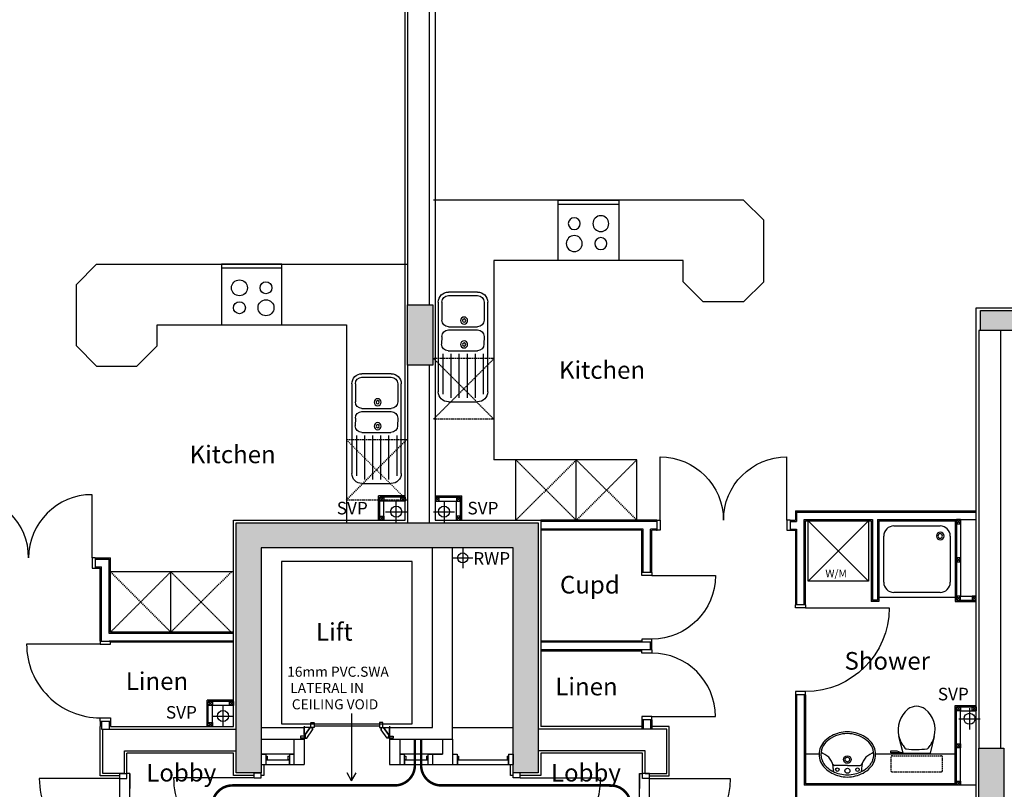
# Model space of a CAD drawing. Extents: x -260070 to -203370, y -23287 to 16393.
# Drawn here: x -251276 to -241502, y -530 to 7116 of the extents above; entities that cross this region are included whole.
import ezdxf

# ---------------------------------------------------------------- set-up
doc = ezdxf.new("R2010")
doc.units = 0
doc.header["$LTSCALE"] = 50
doc.header["$MEASUREMENT"] = 0
doc.linetypes.add('HIDDEN', pattern=[0.375, 0.25, -0.125])
doc.layers.get('0').update_dxf_attribs({"linetype": 'CONTINUOUS'})
for name, color, linetype in [('22', 7, 'CONTINUOUS'), ('24', 7, 'CONTINUOUS'), ('27', 7, 'CONTINUOUS'), ('30', 7, 'CONTINUOUS'), ('32', 7, 'CONTINUOUS'), ('38', 7, 'CONTINUOUS'), ('46', 7, 'CONTINUOUS'), ('51', 7, 'CONTINUOUS'), ('E000G000', 7, 'CONTINUOUS'), ('HOBS', 2, 'CONTINUOUS'), ('KITSINK', 2, 'CONTINUOUS'), ('KITSURFACES', 1, 'CONTINUOUS'), ('MISC', 1, 'CONTINUOUS'), ('RM_TEXT', 2, 'CONTINUOUS'), ('RWP', 1, 'CONTINUOUS'), ('RWPSVP_TEXT', 1, 'CONTINUOUS'), ('STRUCT', 4, 'CONTINUOUS'), ('STRUCT_HATCH', 8, 'CONTINUOUS'), ('SVP', 2, 'CONTINUOUS')]:
    doc.layers.add(name, color=color, linetype=linetype)
doc.styles.add('PRC', font='romans.shx', dxfattribs={"height": 75})
doc.styles.add('ROMANS', font='romans.shx', dxfattribs={"height": 3})
doc.styles.get("Standard").update_dxf_attribs({"font": 'romans.shx', "height": 100})

# ---------------------------------------------------------------- blocks, each defined once
blk = doc.blocks.new('51006N')
at = {"layer": 'KITSINK', "linetype": 'CONTINUOUS'}
for p, q in [((-421, 256), (469.7, 256)), ((-421, 221), (-240.8, 221)), ((-80.5, 221), (-3, 223)), ((93.7, 211), (493.7, 211)), ((-521, -134), (-521, 156)), ((-486, 156), (-486, -134)), ((-175.8, 156), (-175.8, -134)), ((-145.5, 156), (-145.5, -134)), ((62, 158), (62, -132)), ((93.7, 131), (530.8, 131)), ((569.7, 156), (569.7, -134)), ((93.7, 51), (530.8, 51)), ((93.7, -29), (530.8, -29)), ((93.7, -109), (530.8, -109)), ((93.7, -189), (493.7, -189)), ((-421, -199), (-240.8, -199)), ((469.7, -234), (-421, -234)), ((-80.5, -199), (-3, -197))]:
    blk.add_line(p, q, dxfattribs=at)
for centre, radius in [((-237.8, 0), 35), ((-237.8, 0), 16), ((0, 0), 35), ((0, 0), 16)]:
    blk.add_circle(centre, radius, dxfattribs=at)
for centre, radius, start, end in [((-421, 156), 100, 90, 180), ((-421, 156), 65, 90, 180), ((-240.8, 156), 65, 0, 90), ((-80.5, 156), 65, 90, 180), ((-3, 158), 65, 0, 90), ((469.7, 156), 100, 0, 90), ((-421, -134), 100, 180, 270), ((-421, -134), 65, 180, 270), ((-240.8, -134), 65, 270, 0), ((-80.5, -134), 65, 180, 270), ((-3, -132), 65, 270, 0), ((469.7, -134), 100, 270, 0)]:
    blk.add_arc(centre, radius, start, end, dxfattribs=at)
blk = doc.blocks.new('51003L')
at = {"layer": 'HOBS', "linetype": 'CONTINUOUS'}
for p, q in [((0, 0), (0, -600)), ((600, 0), (0, 0)), ((39.6, 0), (39.6, -600)), ((600, -600), (600, 0)), ((0, -600), (600, -600))]:
    blk.add_line(p, q, dxfattribs=at)
for centre, radius in [((431.4, -158.4), 79.2), ((233.4, -158.4), 59.4), ((233.4, -421.8), 79.2), ((431.4, -421.8), 59.4)]:
    blk.add_circle(centre, radius, dxfattribs=at)
blk = doc.blocks.new('30006L')
at = {"layer": '30', "color": 2, "linetype": 'CONTINUOUS'}
for p, q in [((0, 1290.0002), (-629.0001, 1290.0002)), ((0, 1322.0002), (0, 1290.0002)), ((0, 1322.0002), (100, 1322.0002)), ((0, 1290.0002), (100, 1290.0002)), ((100, 1290.0002), (100, 1322.0002)), ((0, 32), (-629.0001, 32)), ((0, 0), (0, 32)), ((0, 32), (100, 32)), ((0, 0), (100, 0)), ((100, 32), (100, 0))]:
    blk.add_line(p, q, dxfattribs=at)
for centre, start, end in [((0, 1290.0002), 180, 270), ((0, 32), 90, 180)]:
    blk.add_arc(centre, 629.0001, start, end, dxfattribs=at)
blk = doc.blocks.new('30009L')
at = {"layer": '30', "color": 1, "linetype": 'CONTINUOUS'}
for p, q in [((850, 70), (850, 870)), ((0, 70), (900, 70)), ((0, 70), (0, 0)), ((0, 0), (50, 0)), ((0, -30), (0, 0)), ((50, 70), (50, 0)), ((850, 70), (850, 0)), ((850, 0), (900, 0)), ((900, 70), (900, 0)), ((900, -30), (900, 0)), ((0, -30), (900, -30)), ((900, -30), (750.1, -30))]:
    blk.add_line(p, q, dxfattribs=at)
blk.add_arc((850, 70), 800, 90, 180, dxfattribs=at)
blk = doc.blocks.new('30003L')
at = {"layer": '30', "color": 2, "linetype": 'CONTINUOUS'}
for p, q in [((-32, 100), (-32, 831)), ((-795, 100), (-763, 100)), ((-795, 100), (-795, 0)), ((-763, 100), (-763, 0)), ((-32, 100), (-32, 0)), ((0, 100), (-32, 100)), ((0, 100), (0, 0)), ((-763, 0), (-795, 0)), ((-32, 0), (0, 0))]:
    blk.add_line(p, q, dxfattribs=at)
blk.add_arc((-32, 100), 731, 90, 180, dxfattribs=at)
blk = doc.blocks.new('*O2613')
at = {"layer": '30', "color": 1, "linetype": 'CONTINUOUS'}
for p, q in [((-400, 435), (-450, 435)), ((-450, 365), (-450, 435)), ((-400, 365), (-400, 435)), ((400, 365), (400, 435)), ((450, 435), (400, 435)), ((450, 365), (450, 435)), ((-400, 365), (-450, 365)), ((-400, 365), (-400, -435)), ((450, 365), (400, 365))]:
    blk.add_line(p, q, dxfattribs=at)
blk.add_arc((-400, 365), 800, 270, 360, dxfattribs=at)
blk = doc.blocks.new('*O2714')
at = {"layer": '30', "color": 1, "linetype": 'CONTINUOUS'}
for p, q in [((-400, -365), (-400, 435)), ((-450, -365), (-450, -435)), ((-400, -365), (-450, -365)), ((-400, -365), (-400, -435)), ((400, -365), (400, -435)), ((450, -365), (400, -365)), ((450, -365), (450, -435)), ((-400, -435), (-450, -435)), ((450, -435), (400, -435))]:
    blk.add_line(p, q, dxfattribs=at)
blk.add_arc((-400, -365), 800, 360, 90, dxfattribs=at)
blk = doc.blocks.new('*O2815')
at = {"layer": '32', "color": 1, "linetype": 'CONTINUOUS'}
for p, q in [((-77.5, 34.8842), (-77.5, 65.8842)), ((-75.5, 67.8842), (-29.5, 67.8842)), ((-29.5, 32.8842), (-75.5, 32.8842)), ((-27.5, 65.8842), (-27.5, 34.8842)), ((-22.5, 45.0872), (-27.5, 45.0872)), ((-27.5, 45.0872), (-27.5, 26.768)), ((-22.5, 45.0872), (-27.5, 45.0872)), ((-27.5, 45.0872), (-27.5, 26.768)), ((40.5546, -20.8842), (-27.5, 26.768)), ((-27.5, 26.768), (-27.5, -33.6742)), ((-27.5, 26.768), (40.5546, -20.8842)), ((-22.5, 50.0872), (-22.5, 45.0872)), ((-22.5, 50.0872), (-4.5, 50.0872)), ((-4.5, 50.0872), (-22.5, 50.0872)), ((-22.5, 50.0872), (-22.5, 45.0872)), ((77.5, -7.3298), (-4.5, 50.0872)), ((77.5, -7.3298), (-4.5, 50.0872)), ((40.5546, -33.6742), (-27.5, -33.6742)), ((40.5546, -20.8842), (72.5, -20.8842)), ((40.5546, -20.8842), (40.5546, -33.6742)), ((40.5546, -20.8842), (72.5, -20.8842)), ((58.5, -20.8842), (58.5, -67.8842)), ((72.5, -20.8842), (58.5, -20.8842)), ((58.5, -67.8842), (77.5, -67.8842)), ((58.5, -67.8842), (77.5, -67.8842)), ((72.5, -30.3298), (72.5, -20.8842)), ((72.5, -20.8842), (72.5, -25.3298)), ((72.5, -30.3298), (72.5, -20.8842)), ((77.5, -25.3298), (72.5, -25.3298)), ((72.5, -25.3298), (77.5, -25.3298)), ((77.5, -30.3298), (72.5, -30.3298)), ((77.5, -30.3298), (72.5, -30.3298)), ((77.5, -25.3298), (77.5, -7.3298)), ((77.5, -25.3298), (77.5, -7.3298)), ((77.5, -30.3298), (77.5, -67.8842)), ((77.5, -67.8842), (77.5, -30.3298))]:
    blk.add_line(p, q, dxfattribs=at)
for centre, start, end in [((-75.5, 65.88425), 90, 180), ((-75.5, 34.88425), 180, 270), ((-29.5, 65.88425), 0, 90), ((-29.5, 34.88425), 270, 360)]:
    blk.add_arc(centre, 2, start, end, dxfattribs=at)
blk = doc.blocks.new('*O2916')
at = {"layer": '32', "color": 1, "linetype": 'CONTINUOUS'}
blk.add_line((-41.6446, -33.6742), (58.3554, -33.6742), dxfattribs=at)
blk.add_blockref('*O2815', (0, 0), dxfattribs=at)
blk = doc.blocks.new('*O3017')
at = {"layer": '32', "color": 1, "linetype": 'CONTINUOUS'}
for p, q in [((-27.5, -26.768), (-27.5, 33.6742)), ((40.5546, 33.6742), (-27.5, 33.6742)), ((40.5546, 20.8842), (-27.5, -26.768)), ((-27.5, -26.768), (40.5546, 20.8842)), ((77.5, 7.3298), (-4.5, -50.0872)), ((77.5, 7.3298), (-4.5, -50.0872)), ((40.5546, 20.8842), (40.5546, 33.6742)), ((40.5546, 20.8842), (72.5, 20.8842)), ((40.5546, 20.8842), (72.5, 20.8842)), ((58.5, 67.8842), (77.5, 67.8842)), ((58.5, 20.8842), (58.5, 67.8842)), ((58.5, 67.8842), (77.5, 67.8842)), ((72.5, 20.8842), (58.5, 20.8842)), ((72.5, 30.3298), (72.5, 20.8842)), ((77.5, 30.3298), (72.5, 30.3298)), ((77.5, 30.3298), (72.5, 30.3298)), ((72.5, 30.3298), (72.5, 20.8842)), ((77.5, 25.3298), (72.5, 25.3298)), ((72.5, 20.8842), (72.5, 25.3298)), ((72.5, 25.3298), (77.5, 25.3298)), ((77.5, 30.3298), (77.5, 67.8842)), ((77.5, 67.8842), (77.5, 30.3298)), ((77.5, 25.3298), (77.5, 7.3298)), ((77.5, 25.3298), (77.5, 7.3298)), ((-77.5, -34.8842), (-77.5, -65.8842)), ((-29.5, -32.8842), (-75.5, -32.8842)), ((-75.5, -67.8842), (-29.5, -67.8842)), ((-27.5, -45.0872), (-27.5, -26.768)), ((-27.5, -45.0872), (-27.5, -26.768)), ((-27.5, -65.8842), (-27.5, -34.8842)), ((-22.5, -45.0872), (-27.5, -45.0872)), ((-22.5, -45.0872), (-27.5, -45.0872)), ((-22.5, -50.0872), (-22.5, -45.0872)), ((-22.5, -50.0872), (-22.5, -45.0872)), ((-22.5, -50.0872), (-4.5, -50.0872)), ((-4.5, -50.0872), (-22.5, -50.0872))]:
    blk.add_line(p, q, dxfattribs=at)
for centre, start, end in [((-75.5, -34.88425), 90, 180), ((-75.5, -65.88425), 180, 270), ((-29.5, -34.88425), 360, 90), ((-29.5, -65.88425), 270, 360)]:
    blk.add_arc(centre, 2, start, end, dxfattribs=at)
blk = doc.blocks.new('*O3118')
at = {"layer": '32', "color": 1, "linetype": 'CONTINUOUS'}
for p, q in [((851.7554, 348.4416), (953, 348.4416)), ((853, 249.3832), (853, -400))]:
    blk.add_line(p, q, dxfattribs=at)
blk.add_lwpolyline([(828, 573.4416), (-783, 573.4416), (-783, -726.5584), (828, -726.5584), (828, 573.4416)], dxfattribs=at)
for name, p in [('*O3017', (894.5, 314.7674)), ('*O2916', (894.5, -467.8842))]:
    blk.add_blockref(name, p, dxfattribs=at)
blk = doc.blocks.new('*O3219')
at = {"layer": '30', "color": 1, "linetype": 'CONTINUOUS'}
for p, q in [((-50, 117.5), (-50, 162.5)), ((-50, 162.5), (50, 162.5)), ((-49.586, 162.5), (50, 162.5)), ((-49.586, 117.5), (50, 117.5)), ((-32, 102.5), (-32, 117.5)), ((-32, 102.5), (3, 102.5)), ((3, 102.5), (3, 117.5)), ((5, -115.5), (5, 115.5)), ((5, 115.5), (50, 115.5)), ((50, 117.5), (50, 161.4706)), ((50, -115.5), (50, 115.5)), ((-50, -162.5), (-50, -117.5)), ((-50, -117.5), (50, -117.5)), ((-49.586, -162.5), (50, -162.5)), ((-32, -102.5), (3, -102.5)), ((-32, -117.5), (-32, -102.5)), ((3, -117.5), (3, -102.5)), ((5, -115.5), (50, -115.5)), ((50, -162.5), (50, -118.5294))]:
    blk.add_line(p, q, dxfattribs=at)
blk = doc.blocks.new('*O3320')
at = {"layer": '30', "color": 1, "linetype": 'CONTINUOUS'}
for p, q in [((-50, 117.5), (-50, 162.5)), ((-50, 162.5), (50, 162.5)), ((-49.586, 162.5), (50, 162.5)), ((-49.586, 117.5), (50, 117.5)), ((-32, 102.5), (-32, 117.5)), ((-32, 102.5), (3, 102.5)), ((3, 102.5), (3, 117.5)), ((5, -115.5), (5, 115.5)), ((5, 115.5), (50, 115.5)), ((50, 117.5), (50, 161.4706)), ((50, -115.5), (50, 115.5)), ((-50, -162.5), (-50, -117.5)), ((-50, -117.5), (50, -117.5)), ((-49.586, -162.5), (50, -162.5)), ((-32, -102.5), (3, -102.5)), ((-32, -117.5), (-32, -102.5)), ((3, -117.5), (3, -102.5)), ((5, -115.5), (50, -115.5)), ((50, -162.5), (50, -118.5294))]:
    blk.add_line(p, q, dxfattribs=at)
blk = doc.blocks.new('*O3421')
at = {"layer": '30', "color": 1, "linetype": 'CONTINUOUS'}
for p, q in [((-50, 117.5), (-50, 162.5)), ((-50, 162.5), (50, 162.5)), ((-49.586, 162.5), (50, 162.5)), ((-49.586, 117.5), (50, 117.5)), ((-32, 102.5), (-32, 117.5)), ((-32, 102.5), (3, 102.5)), ((3, 102.5), (3, 117.5)), ((5, -390.5), (5, 115.5)), ((5, 115.5), (50, 115.5)), ((50, 117.5), (50, 161.4706)), ((50, -390.5), (50, 115.5)), ((-32, -377.5), (3, -377.5)), ((-32, -392.5), (-32, -377.5)), ((3, -392.5), (3, -377.5)), ((5, -390.5), (50, -390.5)), ((-50, -437.5), (-50, -392.5)), ((-50, -392.5), (50, -392.5)), ((-49.586, -437.5), (50, -437.5)), ((50, -437.5), (50, -393.5294))]:
    blk.add_line(p, q, dxfattribs=at)
blk = doc.blocks.new('30002L')
at = {"layer": '30', "color": 2, "linetype": 'CONTINUOUS'}
for p, q in [((-32, 100), (-32, 731.0002)), ((-695.0002, 100), (-663.0002, 100)), ((-695.0002, 100), (-695.0001, 0)), ((-663.0002, 100), (-663.0002, 0)), ((-32, 100), (-32, 0)), ((0, 100), (-32, 100)), ((0, 100), (0, 0)), ((-663.0002, 0), (-695.0001, 0)), ((-32, 0), (0, 0))]:
    blk.add_line(p, q, dxfattribs=at)
blk.add_arc((-32, 100), 631.0002, 90, 180, dxfattribs=at)
blk = doc.blocks.new('38002L')
at = {"layer": '38', "color": 2, "linetype": 'CONTINUOUS'}
for p, q in [((0, -760), (0, 0)), ((0, 0), (760, 0)), ((760, 0), (760, -760)), ((150, -50), (610, -50)), ((50, -610), (50, -150)), ((710, -150), (710, -610)), ((760, -760), (0, -760)), ((610, -710), (150, -710))]:
    blk.add_line(p, q, dxfattribs=at)
for centre, radius, start, end in [((150, -150), 100, 90, 180), ((610, -150), 100, 360, 90), ((150, -150), 38, 0.36706, 179.63294), ((150, -149.5), 38, 180.36706, 359.63294), ((150, -150), 22.5, 0.61993, 179.38007), ((150, -149.5), 22.5, 180.61993, 359.38007), ((150, -610), 100, 180, 270), ((610, -610), 100, 270, 360)]:
    blk.add_arc(centre, radius, start, end, dxfattribs=at)
blk = doc.blocks.new('30004L')
at = {"layer": '30', "color": 2, "linetype": 'CONTINUOUS'}
for p, q in [((-32, 100), (-32, 931.0002)), ((-895.0002, 100), (-863.0002, 100)), ((-895.0002, 100), (-895.0002, 0)), ((-863.0002, 100), (-863.0002, 0)), ((-32, 100), (-32, 0)), ((0, 100), (-32, 100)), ((0, 100), (0, 0)), ((-863.0002, 0), (-895.0002, 0)), ((-32, 0), (0, 0))]:
    blk.add_line(p, q, dxfattribs=at)
blk.add_arc((-32, 100), 831.0002, 90, 180, dxfattribs=at)
blk = doc.blocks.new('38009L')
at = {"layer": '38', "color": 1, "linetype": 'HIDDEN'}
for p, q in [((-263.95, 168.8), (-263.95, 35.3)), ((238.45, 178.9), (-253.85, 178.9)), ((248.55, 35.3), (248.55, 168.8)), ((233.45, 20.2), (-248.75, 20.2))]:
    blk.add_line(p, q, dxfattribs=at)
at = {"layer": '38', "color": 2, "linetype": 'CONTINUOUS'}
for p, q in [((304.45, 0), (-304.45, 0)), ((139.75, 0), (139.75, -6.8)), ((201.75, -6.8), (201.75, 0)), ((-183.05, -170.6), (-141.55, -4.8)), ((-124.65, -56.7), (-141.25, -79.8)), ((-138.55, -2.5), (-7.25, -2.5)), ((-7.25, -2.5), (124.05, -2.5)), ((126.75, -79.8), (108.45, -54.5)), ((127.05, -4.8), (168.55, -170.6)), ((139.75, -6.8), (248.55, -6.8)), ((155.35, -15.4), (155.35, -6.8)), ((189.05, -28.9), (155.35, -15.4)), ((248.55, -28.9), (189.05, -28.9)), ((248.55, -6.8), (248.55, -28.9))]:
    blk.add_line(p, q, dxfattribs=at)
at = {"layer": '38', "color": 1, "linetype": 'HIDDEN'}
for centre, radius, start, end in [((-253.81895, 168.80595), 10.091, 90, 180), ((238.46905, 168.80595), 10.091, 360, 90), ((-248.77395, 35.31695), 15.136, 180, 270), ((233.42305, 35.31695), 15.136, 270, 360)]:
    blk.add_arc(centre, radius, start, end, dxfattribs=at)
at = {"layer": '38', "color": 2, "linetype": 'CONTINUOUS'}
for centre, radius, start, end in [((235.95305, -332.66705), 454.093, 146.157130556, 148.907655556), ((-138.58595, -5.55005), 3.027, 90, 165.946566667), ((-108.66195, -69.00005), 20.181, 96.935813889, 142.580016667), ((1.71705, -976.36905), 934.238, 84.300530556, 96.935813889), ((92.49205, -66.83005), 20.181, 37.781722222, 84.300530556), ((124.08805, -5.55005), 3.027, 14.053433333, 90), ((-250.45095, -332.66705), 454.093, 31.092344444, 33.842869444), ((73.94305, -234.96605), 264.904, 165.946475, 230.8792), ((73.94305, -234.96605), 264.904, 148.907688889, 165.946475), ((-88.44195, -234.96605), 264.904, 309.1208, 14.053525), ((-88.44195, -234.96605), 264.904, 14.053525, 31.092311111), ((-7.24895, -334.79905), 136.222, 230.879138889, 309.120863889)]:
    blk.add_arc(centre, radius, start, end, dxfattribs=at)
blk = doc.blocks.new('38005L')
at = {"layer": '38', "color": 2, "linetype": 'CONTINUOUS'}
for p, q in [((-140, -85.9), (-140, -64.6)), ((140, -85.9), (140, -64.6)), ((0, -116), (-127.1, -116)), ((0, -116), (127.1, -116))]:
    blk.add_line(p, q, dxfattribs=at)
for points in [[(-145.5, -57.8, 0.037782), (-179.4, -78.2, 0.038181), (-209.5, -103.4, 0.038181)], [(0, -22, 0.057594), (-75, -31.5, 0.058053), (-145.5, -57.8, 0.058053)], [(145.5, -57.8, 0.058053), (75, -31.5, 0.057594), (0, -22, 0.057594)], [(209.5, -103.4, 0.038181), (179.4, -78.2, 0.037782), (145.5, -57.8, 0.037782)], [(-209.9, -103.8, 0.049445), (-232, -129.8, 0.050104), (-248.5, -159.4, 0.050621), (-258.6, -191.6, 0.050904), (-262, -225, 0.050904)], [(-209.5, -103.4, 0.0004), (-209.7, -103.6, 0.0004), (-209.9, -103.8, 0.0004)], [(209.9, -103.8, 0.0004), (209.7, -103.6, 0.0004), (209.5, -103.4, 0.0004)], [(262, -225, 0.050904), (258.6, -191.6, 0.050621), (248.5, -159.4, 0.050104), (232, -129.8, 0.049445), (209.9, -103.8, 0.049445)]]:
    blk.add_lwpolyline(points, format="xyb", dxfattribs=at)
for centre, radius in [((-100, -74), 17.5), ((0, -62), 25), ((100, -74), 17.5), ((0, -174), 37.5), ((0, -174), 22.5)]:
    blk.add_circle(centre, radius, dxfattribs=at)
for centre, radius, start, end in [((-90, -225), 190, 135, 180), ((-90, -225), 190, 135, 180), ((-300, -85.2), 160, 289.73413, 359.72421), ((-90, -225), 190, 134.81634, 135), ((-90, -225), 190, 134.81634, 135), ((-26.4, -285.9), 278, 117.67589, 135.27114), ((-26.4, -285.9), 278, 117.67589, 135.27114), ((3.9, -340), 340, 90.65424, 117.96176), ((3.9, -340), 340, 90.65424, 117.96176), ((-130.3, -65.1), 9.67, 125.84897, 177.44774), ((-3.9, -340), 340, 62.03824, 89.34576), ((-3.9, -340), 340, 62.03824, 89.34576), ((130.3, -65.1), 9.67, 2.55226, 54.15103), ((300, -85.2), 160, 180.27579, 250.26588), ((26.4, -285.9), 278, 44.72886, 62.32411), ((26.4, -285.9), 278, 44.72886, 62.32411), ((90, -225), 190, 45, 45.18366), ((90, -225), 190, 45, 45.18366), ((90, -225), 190, 360, 45), ((90, -225), 190, 360, 45), ((-127.3, -136), 20, 89.46368, 162.81168), ((127.3, -136), 20, 17.18833, 90.53632), ((-90, -225), 190, 180, 225), ((-90, -225), 190, 180, 225), ((-77.7, -220.9), 184.3, 181.27596, 236.3746), ((-239.2, -254.6), 20, 109.78377, 176.45713), ((77.7, -220.9), 184.3, 303.6254, 358.72404), ((90, -225), 190, 315, 360), ((90, -225), 190, 315, 360), ((239.2, -254.6), 20, 3.54287, 70.21623), ((-90, -225), 190, 225, 225.18366), ((-90, -225), 190, 225, 225.18366), ((-26.4, -164.1), 278, 224.72886, 242.32411), ((-26.4, -164.1), 278, 224.72886, 242.32411), ((0.7, -119.7), 312.1, 234.67051, 269.87398), ((-0.7, -119.7), 312.1, 270.12602, 305.32949), ((26.4, -164.1), 278, 297.67589, 315.27114), ((26.4, -164.1), 278, 297.67589, 315.27114), ((90, -225), 190, 314.81634, 315), ((90, -225), 190, 314.81634, 315), ((3.9, -110), 340, 242.03824, 269.34576), ((3.9, -110), 340, 242.03824, 269.34576), ((-3.9, -110), 340, 270.65424, 297.96176), ((-3.9, -110), 340, 270.65424, 297.96176)]:
    blk.add_arc(centre, radius, start, end, dxfattribs=at)
blk = doc.blocks.new('SVP')
at = {"layer": 'SVP', "color": 1}
for p, q in [((0, 105), (0, -105)), ((-105, 0), (105, 0))]:
    blk.add_line(p, q, dxfattribs=at)
at = {"layer": 'SVP'}
blk.add_circle((0, 0), 55, dxfattribs=at)
blk = doc.blocks.new('WM')
at = {"layer": 'MISC'}
for p, q in [((-300, -600), (300, 0)), ((300, -600), (-300, 0)), ((-300, -600), (-300, 0)), ((-300, 0), (300, 0)), ((300, 0), (300, -600)), ((300, -600), (-300, -600))]:
    blk.add_line(p, q, dxfattribs=at)
at = {"layer": 'MISC', "style": 'PRC'}
blk.add_text('W/M', height=75, dxfattribs=at).set_placement((-128.5, -559.6))
blk = doc.blocks.new('STARROW')
for q in [(77.9, 45), (77.9, -45)]:
    blk.add_line((0, 0), q)

msp = doc.modelspace()

# ---------------------------------------------------------------- hatches: boundary and pattern name
at = {"layer": 'STRUCT_HATCH'}
for points in [[(-247175.6, 4283.6), (-247175.6, 3683.6), (-247425.6, 3683.6), (-247425.6, 4283.6)], [(-240723.1, 4227.8), (-240723.1, 4027.8), (-241738.1, 4027.8), (-241738.1, 4227.8)], [(-246128.1, 2118.3), (-246128.1, -366.7), (-246378.1, -366.7), (-246378.1, 1868.3), (-248878.1, 1868.3), (-248878.1, -366.7), (-249128.1, -366.7), (-249128.1, 2118.3)], [(-241505.6, -122.2), (-241505.6, -722.2), (-241755.6, -722.2), (-241755.6, -122.2)]]:
    msp.add_hatch(color=256, dxfattribs=at).paths.add_polyline_path(points)

# ---------------------------------------------------------------- linework, layer by layer
at = {"layer": '22', "color": 1, "linetype": 'CONTINUOUS'}
for p, q in [((-246978.1, 82.8), (-246378.1, 82.8)), ((-248553.1, -182.2), (-248878.1, -182.2)), ((-247078.1, -182.2), (-247503.1, -182.2))]:
    msp.add_line(p, q, dxfattribs=at)
at = {"layer": '24', "color": 2, "linetype": 'CONTINUOUS'}
for p, q in [((-247425.6, 8004), (-247425.6, 4283.6)), ((-247210.6, 8004), (-247210.6, 4283.6)), ((-241755.6, 4027.8), (-241755.6, -122.2)), ((-241738.1, 4027.8), (-241755.6, 4027.8)), ((-241540.6, 4027.8), (-241540.6, -122.2)), ((-247425.6, 3683.6), (-247425.6, 2118.3)), ((-247210.6, 3683.6), (-247210.6, 2118.3)), ((-247178.1, 82.8), (-247178.1, 1868.3)), ((-246978.1, -32.2), (-246978.1, 1868.3)), ((-250463.1, 147.8), (-250463.1, 67.8)), ((-250388.1, 147.8), (-250388.1, 67.8)), ((-245088.1, 160.3), (-245088.1, 67.8)), ((-245013.1, 160.3), (-245013.1, 67.8)), ((-250463.1, 67.8), (-249128.1, 67.8)), ((-250450.6, -372.2), (-250450.6, 67.8)), ((-248878.1, 82.8), (-248453.1, 82.8)), ((-248453.1, 82.8), (-248453.1, -282.2)), ((-247603.1, 82.8), (-247178.1, 82.8)), ((-247603.1, 82.8), (-247603.1, -282.2)), ((-244853.1, 67.8), (-246128.1, 67.8)), ((-244853.1, -372.2), (-244853.1, 67.8)), ((-248878.1, -32.2), (-248453.1, -32.2)), ((-248553.1, -32.2), (-248553.1, -282.2)), ((-247603.1, -32.2), (-246978.1, -32.2)), ((-247503.1, -32.2), (-247503.1, -282.2)), ((-247078.1, -32.2), (-247078.1, -182.2)), ((-246978.1, -32.2), (-246978.1, -282.2)), ((-250235.6, -147.2), (-249128.1, -147.2)), ((-250235.6, -372.2), (-250235.6, -147.2)), ((-247178.1, -182.2), (-247178.1, -282.2)), ((-247178.1, -182.2), (-247078.1, -182.2)), ((-245068.1, -147.2), (-246128.1, -147.2)), ((-245068.1, -372.2), (-245068.1, -147.2)), ((-248553.1, -282.2), (-248453.1, -282.2)), ((-247603.1, -282.2), (-247503.1, -282.2)), ((-247178.1, -282.2), (-246978.1, -282.2)), ((-250235.6, -372.2), (-250450.6, -372.2)), ((-245068.1, -372.2), (-244853.1, -372.2))]:
    msp.add_line(p, q, dxfattribs=at)
at = {"layer": '27', "color": 7, "linetype": 'CONTINUOUS'}
for p, q in [((-243575.6, 2236.1), (-241780.6, 2236.1)), ((-243575.6, 2236.1), (-243575.6, 2143.3)), ((-245000.6, 2143.3), (-246103.1, 2143.3)), ((-244950.6, 2143.3), (-245000.6, 2143.3)), ((-243628.6, 2143.3), (-243575.6, 2143.3)), ((-243475.6, 1303.6), (-243475.6, 2136.1)), ((-243475.6, 2136.1), (-242823.1, 2136.1)), ((-242823.1, 2136.1), (-242823.1, 1336.1)), ((-242748.1, 2136.1), (-242748.1, 1336.1)), ((-242748.1, 2136.1), (-241988.1, 2136.1)), ((-245100.6, 2043.3), (-246103.1, 2043.3)), ((-245100.6, 1625.3), (-245100.6, 2043.3)), ((-244950.6, 2043.3), (-245000.6, 2043.3)), ((-245000.6, 1625.3), (-245000.6, 2043.3)), ((-243628.6, 2043.3), (-243575.6, 2043.3)), ((-243575.6, 2043.3), (-243575.6, 1303.6)), ((-250525.6, 1767.9), (-250375.6, 1767.9)), ((-250375.6, 1030.3), (-250375.6, 1767.9)), ((-250525.6, 1667.9), (-250475.6, 1667.9)), ((-250475.6, 942.8), (-250475.6, 1667.9)), ((-242748.1, 1336.1), (-242823.1, 1336.1)), ((-249153.1, 1030.3), (-250375.6, 1030.3)), ((-249153.1, 930.3), (-250375.6, 930.3)), ((-245100.6, 942.8), (-246103.1, 942.8)), ((-245000.6, 855.3), (-245000.6, 930.3)), ((-245100.6, 842.8), (-246103.1, 842.8)), ((-243575.6, 408.6), (-243575.6, -3945.9)), ((-243475.6, 408.6), (-243475.6, -476.2)), ((-241988.1, -476.2), (-243475.6, -476.2))]:
    msp.add_line(p, q, dxfattribs=at)
at = {"layer": '27', "color": 2, "linetype": 'CONTINUOUS'}
for p, q in [((-243563.1, 2223.6), (-241780.6, 2223.6)), ((-243563.1, 2223.6), (-243563.1, 2130.8)), ((-245013.1, 2130.8), (-246103.1, 2130.8)), ((-245088.1, 2055.8), (-246103.1, 2055.8)), ((-245088.1, 1625.3), (-245088.1, 2055.8)), ((-244950.6, 2130.8), (-245013.1, 2130.8)), ((-244950.6, 2055.8), (-245013.1, 2055.8)), ((-245013.1, 1625.3), (-245013.1, 2055.8)), ((-244950.6, 2143.3), (-244950.6, 2043.3)), ((-243628.6, 2143.3), (-243628.6, 2043.3)), ((-243628.6, 2130.8), (-243563.1, 2130.8)), ((-243628.6, 2055.8), (-243563.1, 2055.8)), ((-243563.1, 2055.8), (-243563.1, 1303.6)), ((-243488.1, 1303.6), (-243488.1, 2148.6)), ((-243488.1, 2148.6), (-242810.6, 2148.6)), ((-242810.6, 2148.6), (-242810.6, 1348.6)), ((-242760.6, 2148.6), (-242760.6, 1348.6)), ((-242760.6, 2148.6), (-241780.6, 2148.6)), ((-250525.6, 1767.9), (-250525.6, 1667.9)), ((-250525.6, 1755.4), (-250388.1, 1755.4)), ((-250525.6, 1680.4), (-250463.1, 1680.4)), ((-250463.1, 942.8), (-250463.1, 1680.4)), ((-250388.1, 1017.8), (-250388.1, 1755.4)), ((-242760.6, 1348.6), (-242810.6, 1348.6)), ((-249153.1, 1017.8), (-250388.1, 1017.8)), ((-250475.6, 942.8), (-250375.6, 942.8)), ((-249153.1, 942.8), (-250388.1, 942.8)), ((-245088.1, 930.3), (-246103.1, 930.3)), ((-245013.1, 855.3), (-245013.1, 930.3)), ((-245100.6, 855.3), (-246103.1, 855.3)), ((-245000.6, 855.3), (-245100.6, 855.3)), ((-243563.1, 408.6), (-243563.1, -3958.4)), ((-243488.1, 408.6), (-243488.1, -488.7)), ((-241780.6, -488.7), (-243488.1, -488.7))]:
    msp.add_line(p, q, dxfattribs=at)
for p in [(-244950.6, 2043.3), (-243628.6, 2043.3), (-250525.6, 1667.9)]:
    msp.add_point(p, dxfattribs=at)
at = {"layer": '38', "color": 1, "linetype": 'CONTINUOUS'}
for p, q in [((-243475.6, -176.2), (-243339.6, -176.2)), ((-242779.9, -176.2), (-241988.1, -176.2))]:
    msp.add_line(p, q, dxfattribs=at)
at = {"layer": '46'}
for p, q in [((-247450.6, 2143.3), (-247450.6, 8487.8)), ((-247713.1, 2143.3), (-247713.1, 2385.3)), ((-247450.6, 2385.3), (-247713.1, 2385.3)), ((-247450.6, 2372.8), (-247700.6, 2372.8)), ((-247700.6, 2143.3), (-247700.6, 2372.8)), ((-247660.6, 2372.8), (-247700.6, 2332.8)), ((-247660.6, 2332.8), (-247700.6, 2372.8)), ((-247450.6, 2332.8), (-247490.6, 2372.8)), ((-247450.6, 2372.8), (-247490.6, 2332.8)), ((-247150.6, 2385.3), (-246888.1, 2385.3)), ((-247150.6, 2372.8), (-246900.6, 2372.8)), ((-247150.6, 2332.8), (-247110.6, 2372.8)), ((-247150.6, 2372.8), (-247110.6, 2332.8)), ((-246940.6, 2372.8), (-246900.6, 2332.8)), ((-246940.6, 2332.8), (-246900.6, 2372.8)), ((-246900.6, 2143.3), (-246900.6, 2372.8)), ((-246888.1, 2143.3), (-246888.1, 2385.3)), ((-247450.6, 2332.8), (-247660.6, 2332.8)), ((-247660.6, 2143.3), (-247660.6, 2332.8)), ((-247150.6, 2332.8), (-246940.6, 2332.8)), ((-246940.6, 2143.3), (-246940.6, 2332.8)), ((-247660.6, 2183.3), (-247700.6, 2143.3)), ((-247660.6, 2143.3), (-247700.6, 2183.3)), ((-246940.6, 2183.3), (-246900.6, 2143.3)), ((-246940.6, 2143.3), (-246900.6, 2183.3)), ((-249153.1, 92.8), (-249153.1, 2143.3)), ((-249153.1, 2143.3), (-247450.6, 2143.3)), ((-247150.6, 2143.3), (-246103.1, 2143.3)), ((-246103.1, 2143.3), (-246103.1, 92.8)), ((-241988.1, 2148.6), (-241988.1, 1336.1)), ((-241975.6, 2148.6), (-241975.6, 1348.6)), ((-241935.6, 2108.6), (-241975.6, 2148.6)), ((-241975.6, 2108.6), (-241935.6, 2148.6)), ((-241935.6, 2148.6), (-241935.6, 1388.6)), ((-241935.6, 1728.6), (-241975.6, 1768.6)), ((-241975.6, 1728.6), (-241935.6, 1768.6)), ((-241935.6, 1348.6), (-241975.6, 1388.6)), ((-241975.6, 1348.6), (-241935.6, 1388.6)), ((-241935.6, 1388.6), (-241780.6, 1388.6)), ((-241780.6, 1348.6), (-241820.6, 1388.6)), ((-241820.6, 1348.6), (-241780.6, 1388.6)), ((-241988.1, 1336.1), (-241780.6, 1336.1)), ((-241975.6, 1348.6), (-241780.6, 1348.6)), ((-249415.6, 92.8), (-249415.6, 355.3)), ((-249153.1, 355.3), (-249415.6, 355.3)), ((-249153.1, 342.8), (-249403.1, 342.8)), ((-249403.1, 92.8), (-249403.1, 342.8)), ((-249403.1, 342.8), (-249363.1, 302.8)), ((-249403.1, 302.8), (-249363.1, 342.8)), ((-249153.1, 302.8), (-249363.1, 302.8)), ((-249363.1, 92.8), (-249363.1, 302.8)), ((-249193.1, 342.8), (-249153.1, 302.8)), ((-249193.1, 302.8), (-249153.1, 342.8)), ((-241988.1, 302.8), (-241780.6, 302.8)), ((-241988.1, -488.7), (-241988.1, 302.8)), ((-241975.6, 290.3), (-241780.6, 290.3)), ((-241975.6, -488.7), (-241975.6, 290.3)), ((-241935.6, 290.3), (-241975.6, 250.3)), ((-241975.6, 290.3), (-241935.6, 250.3)), ((-241935.6, 250.3), (-241780.6, 250.3)), ((-241935.6, -488.7), (-241935.6, 250.3)), ((-241780.6, 290.3), (-241820.6, 250.3)), ((-241820.6, 290.3), (-241780.6, 250.3)), ((-249403.1, 132.8), (-249363.1, 92.8)), ((-249403.1, 92.8), (-249363.1, 132.8)), ((-250375.6, 92.8), (-249153.1, 92.8)), ((-241935.6, -79.2), (-241975.6, -119.2)), ((-241975.6, -79.2), (-241935.6, -119.2)), ((-249153.1, -172.2), (-250210.6, -172.2)), ((-249153.1, -391.7), (-249153.1, -172.2)), ((-246103.1, -172.2), (-246103.1, -391.7)), ((-248853.1, -282.2), (-248853.1, -391.7)), ((-246403.1, -391.7), (-246403.1, -282.2)), ((-248948.1, -391.7), (-249153.1, -391.7)), ((-248853.1, -391.7), (-248878.1, -391.7)), ((-246378.1, -391.7), (-246403.1, -391.7)), ((-246103.1, -391.7), (-246308.1, -391.7)), ((-241935.6, -448.7), (-241975.6, -488.7)), ((-241975.6, -448.7), (-241935.6, -488.7))]:
    msp.add_line(p, q, dxfattribs=at)
at = {"layer": '46', "color": 7, "linetype": 'CONTINUOUS'}
for p, q in [((-247150.6, 8487.8), (-247150.6, 2143.3)), ((-241780.6, 4252.8), (-240948.1, 4252.8)), ((-241780.6, -9402.2), (-241780.6, 4252.8)), ((-250475.6, 147.8), (-250475.6, 92.8)), ((-250375.6, 147.8), (-250375.6, 92.8)), ((-245100.6, 160.3), (-245100.6, 67.8)), ((-245000.6, 160.3), (-245000.6, 67.8)), ((-250475.6, -397.2), (-250475.6, 92.8)), ((-245100.6, 92.8), (-246103.1, 92.8)), ((-244828.1, 92.8), (-245000.6, 92.8)), ((-244828.1, -397.2), (-244828.1, 92.8)), ((-250210.6, -397.2), (-250210.6, -172.2)), ((-245093.1, -172.2), (-246103.1, -172.2)), ((-245093.1, -372.2), (-245093.1, -172.2)), ((-250280.6, -397.2), (-250475.6, -397.2)), ((-245023.1, -397.2), (-244828.1, -397.2))]:
    msp.add_line(p, q, dxfattribs=at)
at = {"layer": '46'}
for points in [[(-247660.6, 2332.8), (-247700.6, 2332.8), (-247700.6, 2372.8), (-247660.6, 2372.8)], [(-247450.6, 2332.8), (-247490.6, 2332.8), (-247490.6, 2372.8), (-247450.6, 2372.8)], [(-247150.6, 2332.8), (-247110.6, 2332.8), (-247110.6, 2372.8), (-247150.6, 2372.8)], [(-246940.6, 2332.8), (-246900.6, 2332.8), (-246900.6, 2372.8), (-246940.6, 2372.8)], [(-247660.6, 2143.3), (-247700.6, 2143.3), (-247700.6, 2183.3), (-247660.6, 2183.3)], [(-246940.6, 2143.3), (-246900.6, 2143.3), (-246900.6, 2183.3), (-246940.6, 2183.3)], [(-241935.6, 2108.6), (-241935.6, 2148.6), (-241975.6, 2148.6), (-241975.6, 2108.6)], [(-241935.6, 1728.6), (-241935.6, 1768.6), (-241975.6, 1768.6), (-241975.6, 1728.6)], [(-241935.6, 1348.6), (-241935.6, 1388.6), (-241975.6, 1388.6), (-241975.6, 1348.6)], [(-241780.6, 1348.6), (-241780.6, 1388.6), (-241820.6, 1388.6), (-241820.6, 1348.6)], [(-249403.1, 342.8), (-249363.1, 342.8), (-249363.1, 302.8), (-249403.1, 302.8)], [(-249193.1, 342.8), (-249153.1, 342.8), (-249153.1, 302.8), (-249193.1, 302.8)], [(-241935.6, 290.3), (-241935.6, 250.3), (-241975.6, 250.3), (-241975.6, 290.3)], [(-241780.6, 290.3), (-241780.6, 250.3), (-241820.6, 250.3), (-241820.6, 290.3)], [(-249403.1, 132.8), (-249363.1, 132.8), (-249363.1, 92.8), (-249403.1, 92.8)], [(-241935.6, -79.2), (-241935.6, -119.2), (-241975.6, -119.2), (-241975.6, -79.2)], [(-241935.6, -448.7), (-241935.6, -488.7), (-241975.6, -488.7), (-241975.6, -448.7)]]:
    msp.add_lwpolyline(points, close=True, dxfattribs=at)
at = {"layer": 'E000G000'}
msp.add_line((-247981.5, 221.6), (-247981.5, -445.9), dxfattribs=at)
at = {"layer": 'E000G000', "color": 3, "const_width": 25}
for points in [[(-247352.7, -32.2), (-247352.7, -291.6, -0.414214), (-247552.7, -491.6), (-249163.3, -491.6, 0.414214), (-249363.3, -691.6), (-249363.3, -1887.2)], [(-247290.6, -32.2), (-247290.6, -291.6, 0.414214), (-247090.6, -491.6), (-245410.6, -491.6, -0.414214), (-245210.6, -691.6), (-245210.6, -2055.9)]]:
    msp.add_lwpolyline(points, format="xyb", dxfattribs=at)
at = {"layer": 'KITSURFACES', "linetype": 'CONTINUOUS'}
for p, q in [((-244089.6, 5322.8), (-247168.1, 5322.8)), ((-244089.6, 5322.8), (-243889.6, 5122.8)), ((-243889.6, 4512), (-243889.6, 5122.8)), ((-246568.1, 4722.8), (-246568.1, 2743.3)), ((-244689.6, 4722.8), (-246568.1, 4722.8)), ((-244689.6, 4512), (-244689.6, 4722.8)), ((-250511.6, 4685.3), (-250711.6, 4485.3)), ((-250511.6, 4685.3), (-247433.1, 4685.3)), ((-244489.6, 4312), (-244689.6, 4512)), ((-244089.6, 4312), (-243889.6, 4512)), ((-250711.6, 3874.5), (-250711.6, 4485.3)), ((-244089.6, 4312), (-244489.6, 4312)), ((-249911.6, 3874.5), (-249911.6, 4085.3)), ((-249911.6, 4085.3), (-248033.1, 4085.3)), ((-248033.1, 4085.3), (-248033.1, 2122.8)), ((-250511.6, 3674.5), (-250711.6, 3874.5)), ((-250111.6, 3674.5), (-249911.6, 3874.5)), ((-250511.6, 3674.5), (-250111.6, 3674.5)), ((-245150.6, 2743.3), (-246568.1, 2743.3)), ((-246350.6, 2143.3), (-246350.6, 2743.3)), ((-245750.6, 2143.3), (-245750.6, 2743.3)), ((-245150.6, 2143.3), (-245150.6, 2743.3)), ((-249153.1, 1630.3), (-250375.6, 1630.3)), ((-249775.6, 1030.3), (-249775.6, 1630.3))]:
    msp.add_line(p, q, dxfattribs=at)
at = {"layer": 'KITSURFACES', "linetype": 'HIDDEN'}
for p, q in [((-246568.1, 3748.4), (-247168.1, 3748.4)), ((-247168.1, 3748.4), (-246568.1, 3148.4)), ((-247168.1, 3148.4), (-246568.1, 3748.4)), ((-246568.1, 3148.4), (-247168.1, 3148.4)), ((-247433.1, 2942.8), (-248033.1, 2942.8)), ((-248033.1, 2942.8), (-247433.1, 2342.8)), ((-248033.1, 2342.8), (-247433.1, 2942.8)), ((-245750.6, 2743.3), (-246350.6, 2143.3)), ((-246350.6, 2743.3), (-245750.6, 2143.3)), ((-245150.6, 2743.3), (-245750.6, 2143.3)), ((-245750.6, 2743.3), (-245150.6, 2143.3)), ((-247433.1, 2342.8), (-248033.1, 2342.8)), ((-249775.6, 1630.3), (-250375.6, 1030.3)), ((-250375.6, 1630.3), (-249775.6, 1030.3)), ((-249175.6, 1630.3), (-249775.6, 1030.3)), ((-249775.6, 1630.3), (-249175.6, 1030.3))]:
    msp.add_line(p, q, dxfattribs=at)
at = {"layer": 'RWP', "color": 7}
for p, q in [((-246878.1, 1868.3), (-246878.1, 1668.3)), ((-246978.1, 1768.3), (-246778.1, 1768.3))]:
    msp.add_line(p, q, dxfattribs=at)
at = {"layer": 'RWP'}
msp.add_circle((-246878.1, 1768.3), 50, dxfattribs=at)
at = {"layer": 'STRUCT'}
for points in [[(-247175.6, 4283.6), (-247175.6, 3683.6), (-247425.6, 3683.6), (-247425.6, 4283.6)], [(-240723.1, 4227.8), (-240723.1, 4027.8), (-241738.1, 4027.8), (-241738.1, 4227.8)], [(-246128.1, 2118.3), (-246128.1, -366.7), (-246378.1, -366.7), (-246378.1, 1868.3), (-248878.1, 1868.3), (-248878.1, -366.7), (-249128.1, -366.7), (-249128.1, 2118.3)], [(-241505.6, -122.2), (-241505.6, -722.2), (-241755.6, -722.2), (-241755.6, -122.2)]]:
    msp.add_lwpolyline(points, close=True, dxfattribs=at)
at = {"layer": 'SVP', "color": 1}
for p, q in [((-247538.1, 2122.8), (-247538.1, 2332.8)), ((-247063.1, 2332.8), (-247063.1, 2122.8)), ((-247643.1, 2227.8), (-247433.1, 2227.8)), ((-247168.1, 2227.8), (-246958.1, 2227.8))]:
    msp.add_line(p, q, dxfattribs=at)
at = {"layer": 'SVP'}
for centre in [(-247538.1, 2227.8), (-247063.1, 2227.8)]:
    msp.add_circle(centre, 55, dxfattribs=at)

# ---------------------------------------------------------------- block references
for p in [(-249258.1, 197.8), (-241846.8, 170.3)]:
    msp.add_blockref('SVP', p)
at = {"layer": '30', "color": 2, "linetype": 'CONTINUOUS', "yscale": -1}
for name, p, rotation in [('30006L', (-243628.6, 2143.3), 270), ('30002L', (-245100.6, 1625.3), 89.99999999999999)]:
    msp.add_blockref(name, p, dxfattribs=dict(at, rotation=rotation))
at = {"layer": '30', "color": 2, "linetype": 'CONTINUOUS'}
for name, p, rotation in [('30006L', (-251847.6, 1767.9), 270), ('30003L', (-250375.6, 942.8), 89.99999999999999), ('30002L', (-245100.6, 160.3), 270)]:
    msp.add_blockref(name, p, dxfattribs=dict(at, rotation=rotation))
at = {"layer": '30', "color": 2, "linetype": 'CONTINUOUS', "xscale": -1, "rotation": 270}
msp.add_blockref('30004L', (-243575.6, 1303.6), dxfattribs=at)
at = {"layer": '30', "color": 1, "linetype": 'CONTINUOUS'}
for name, p, rotation in [('*O3219', (-248715.6, -232.2), 270), ('*O3320', (-247340.6, -232.2), 270), ('*O3421', (-246540.6, -232.2), 270), ('30009L', (-250210.6, -1272.2), 89.99999999999999), ('*O2613', (-249313.1, -816.7), 270), ('*O2714', (-245943.1, -816.7), 270)]:
    msp.add_blockref(name, p, dxfattribs=dict(at, rotation=rotation))
at = {"layer": '30', "color": 1, "linetype": 'CONTINUOUS', "yscale": -1, "rotation": 89.99999999999999}
msp.add_blockref('30009L', (-245093.1, -1272.2), dxfattribs=at)
at = {"layer": '32', "color": 1, "linetype": 'CONTINUOUS', "rotation": 270}
msp.add_blockref('*O3118', (-247951.5, 949.8), dxfattribs=at)
at = {"layer": '38', "color": 2, "linetype": 'CONTINUOUS', "yscale": -1, "rotation": 270}
for p in [(-246864, 3889), (-247722.1, 3077.5)]:
    msp.add_blockref('51006N', p, dxfattribs=at)
at = {"layer": '38', "color": 2, "linetype": 'CONTINUOUS', "xscale": -1, "yscale": -1, "rotation": 90}
msp.add_blockref('38002L', (-241988.1, 2136.1), dxfattribs=at)
at = {"layer": '38', "color": 1, "linetype": 'HIDDEN', "xscale": -1, "yscale": -1}
msp.add_blockref('38009L', (-242379.5, -176.2), dxfattribs=at)
at = {"layer": '38', "color": 2, "linetype": 'CONTINUOUS', "xscale": -1, "yscale": -1}
msp.add_blockref('38005L', (-243059.7, -408.4), dxfattribs=at)
at = {"layer": '51', "color": 2, "linetype": 'CONTINUOUS', "yscale": -1, "rotation": 270}
msp.add_blockref('51003L', (-245928.8, 5322.8), dxfattribs=at)
at = {"layer": '51', "color": 2, "linetype": 'CONTINUOUS', "rotation": 270}
msp.add_blockref('51003L', (-248672.3, 4685.3), dxfattribs=at)
at = {"layer": 'E000G000', "rotation": 90}
msp.add_blockref('STARROW', (-247981.5, -445.9), dxfattribs=at)
at = {"layer": 'MISC'}
msp.add_blockref('WM', (-243149.3, 2136.1), dxfattribs=at)

# ---------------------------------------------------------------- texts
at = {"layer": 'E000G000'}
for s, p in [('16mm PVC.SWA', (-248620.2, 588)), (' LATERAL IN', (-248620.2, 426.1)), ('CEILING VOID', (-248574.3, 264.2))]:
    msp.add_text(s, height=100, dxfattribs=at).set_placement(p)
at = {"layer": 'RM_TEXT', "linetype": 'CONTINUOUS', "style": 'ROMANS'}
for s, p in [('Kitchen', (-245922.1, 3548)), ('Kitchen', (-249588.8, 2709.5)), ('Cupd', (-245912.3, 1414.7)), ('Lift', (-248333.9, 946.2)), ('Shower', (-243088, 658.4)), ('Linen', (-250222.1, 457.4)), ('Linen', (-245958.8, 403)), ('Lobby', (-250018.8, -452.7)), ('Lobby', (-246001.7, -452.7))]:
    msp.add_text(s, height=175, dxfattribs=at).set_placement(p)
at = {"layer": 'RWPSVP_TEXT', "style": 'PRC'}
for s, p in [('SVP', (-248128.2, 2200.6)), ('SVP', (-246831, 2200.6)), ('RWP', (-246773.4, 1701.2)), ('SVP', (-242161.9, 353.2)), ('SVP', (-249824.2, 172))]:
    msp.add_text(s, height=125, dxfattribs=at).set_placement(p)

doc.saveas('drawing.dxf')
